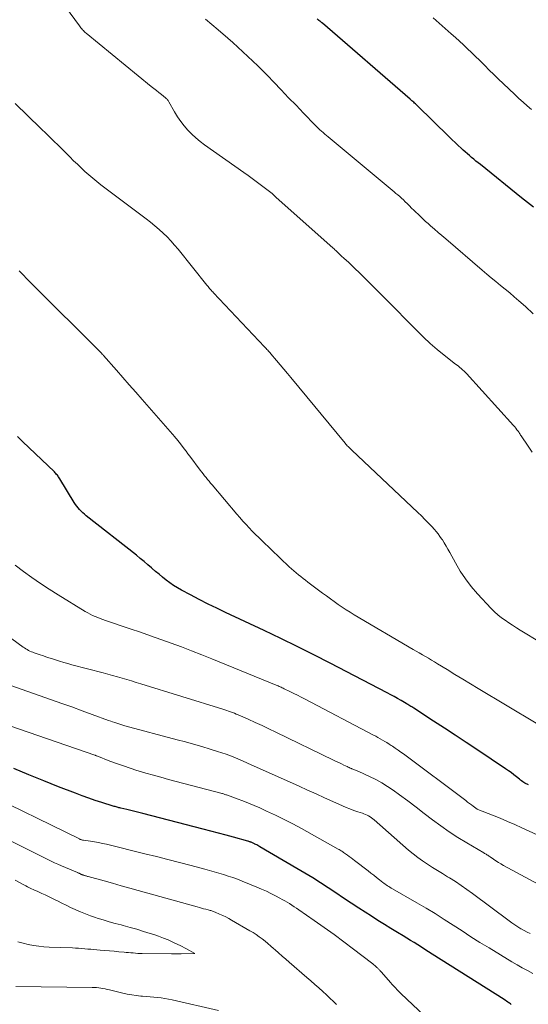
# Model space of a CAD drawing. Units: feet. Extents: x 1930000 to 1935040, y 540000 to 545000.
# Drawn here: x 1930713 to 1930783, y 541176 to 541312 of the extents above; entities that cross this region are included whole.
import ezdxf

# ---------------------------------------------------------------- set-up
doc = ezdxf.new("R2010")
doc.units = ezdxf.units.FT
doc.header["$LTSCALE"] = 100
doc.header["$MEASUREMENT"] = 0
doc.layers.add('CONTOUR INDEX', color=32, linetype='Continuous', lineweight=25)
doc.layers.add('CONTOUR INTERMEDIATE', color=40, linetype='Continuous', lineweight=15)

msp = doc.modelspace()

# ---------------------------------------------------------------- linework, layer by layer
at = {"layer": 'CONTOUR INDEX', "flags": 128}
for points, elevation in [([(1930783.28, 541285.88), (1930782.46, 541286.54), (1930781.63, 541287.2), (1930775.98, 541291.76), (1930775.68, 541292), (1930775.38, 541292.25), (1930775.08, 541292.5), (1930774.78, 541292.74), (1930774.49, 541292.99), (1930774.19, 541293.25), (1930773.9, 541293.5), (1930773.61, 541293.76), (1930773.34, 541294.01), (1930772.92, 541294.4), (1930772.51, 541294.79), (1930772.1, 541295.18), (1930771.68, 541295.58), (1930767.27, 541299.9), (1930767.15, 541300.01), (1930767.04, 541300.11), (1930766.92, 541300.22), (1930766.81, 541300.33), (1930766.69, 541300.44), (1930766.57, 541300.54), (1930766.45, 541300.65), (1930766.33, 541300.75), (1930754.24, 541311.22), (1930754.2, 541311.26), (1930754.15, 541311.29), (1930754.11, 541311.33), (1930754.06, 541311.37), (1930754.02, 541311.41), (1930753.97, 541311.44), (1930753.92, 541311.48), (1930753.88, 541311.51), (1930753.76, 541311.6), (1930753.65, 541311.68), (1930753.54, 541311.76)], 1020), ([(1930782.61, 541206.4), (1930782.44, 541206.47), (1930782.28, 541206.55), (1930782.12, 541206.64), (1930781.97, 541206.73), (1930781.81, 541206.83), (1930781.66, 541206.94), (1930781.52, 541207.04), (1930781.38, 541207.16), (1930780.94, 541207.5), (1930780.58, 541207.79), (1930780.21, 541208.07), (1930779.84, 541208.33), (1930779.46, 541208.6), (1930775.5, 541211.25), (1930774.02, 541212.24), (1930772.53, 541213.22), (1930771.04, 541214.2), (1930769.54, 541215.17), (1930766.81, 541216.94), (1930766.68, 541217.03), (1930766.55, 541217.11), (1930766.42, 541217.19), (1930766.28, 541217.28), (1930766.15, 541217.36), (1930766.02, 541217.44), (1930765.89, 541217.52), (1930765.75, 541217.6), (1930765.08, 541218), (1930764.6, 541218.27), (1930764.12, 541218.53), (1930763.64, 541218.79), (1930763.16, 541219.05), (1930755.3, 541223.14), (1930753.05, 541224.29), (1930750.79, 541225.42), (1930748.51, 541226.53), (1930746.23, 541227.62), (1930740.93, 541230.1), (1930739.72, 541230.69), (1930738.51, 541231.28), (1930737.3, 541231.9), (1930736.11, 541232.53), (1930734.84, 541233.21), (1930734.29, 541233.52), (1930733.76, 541233.85), (1930733.25, 541234.21), (1930732.74, 541234.58), (1930732.25, 541234.97), (1930731.77, 541235.37), (1930731.29, 541235.77), (1930730.81, 541236.18), (1930730.73, 541236.25), (1930730.22, 541236.69), (1930729.7, 541237.13), (1930729.17, 541237.56), (1930728.64, 541237.99), (1930721.75, 541243.43), (1930721.51, 541243.63), (1930721.28, 541243.83), (1930721.05, 541244.05), (1930720.83, 541244.27), (1930720.63, 541244.5), (1930720.43, 541244.74), (1930720.25, 541244.99), (1930720.08, 541245.25), (1930718.11, 541248.53), (1930718.04, 541248.66), (1930717.95, 541248.78), (1930717.86, 541248.9), (1930717.77, 541249.02), (1930717.67, 541249.13), (1930717.57, 541249.25), (1930717.47, 541249.35), (1930717.36, 541249.46), (1930712.99, 541253.64), (1930712.63, 541253.99), (1930712.27, 541254.36)], 1000), ([(1930744.29, 541198.55), (1930744.21, 541198.57), (1930744.12, 541198.6), (1930744.04, 541198.62), (1930743.96, 541198.65), (1930742.03, 541199.18), (1930740.99, 541199.47), (1930739.94, 541199.75), (1930738.89, 541200.03), (1930737.84, 541200.31), (1930729.53, 541202.45), (1930728.99, 541202.59), (1930728.44, 541202.73), (1930727.89, 541202.86), (1930727.34, 541202.99), (1930726.51, 541203.19), (1930726.38, 541203.22), (1930726.25, 541203.25), (1930726.12, 541203.29), (1930725.99, 541203.32), (1930725.86, 541203.35), (1930725.73, 541203.39), (1930725.6, 541203.43), (1930725.47, 541203.47), (1930723.9, 541203.97), (1930722.99, 541204.26), (1930722.09, 541204.57), (1930721.19, 541204.9), (1930720.29, 541205.23), (1930717.95, 541206.14), (1930715.89, 541206.95), (1930713.84, 541207.77), (1930711.8, 541208.62)], 980), ([(1930780.24, 541176.15), (1930780.12, 541176.24), (1930780, 541176.33), (1930779.92, 541176.39), (1930779.75, 541176.5), (1930779.59, 541176.61), (1930779.42, 541176.72), (1930779.25, 541176.83), (1930769.36, 541183.11), (1930768.86, 541183.43), (1930768.36, 541183.74), (1930767.87, 541184.05), (1930767.37, 541184.37), (1930766.87, 541184.68), (1930766.37, 541184.99), (1930765.87, 541185.29), (1930765.36, 541185.6), (1930764.57, 541186.08), (1930763.67, 541186.62), (1930762.77, 541187.18), (1930761.88, 541187.74), (1930760.99, 541188.31), (1930759.28, 541189.42), (1930758.22, 541190.11), (1930757.16, 541190.81), (1930756.1, 541191.51), (1930755.04, 541192.21), (1930753.98, 541192.9), (1930752.91, 541193.59), (1930751.83, 541194.25), (1930750.74, 541194.9), (1930745.63, 541197.88), (1930745.49, 541197.96), (1930745.35, 541198.04), (1930745.22, 541198.12), (1930745.08, 541198.19), (1930744.96, 541198.25), (1930744.88, 541198.29), (1930744.79, 541198.34), (1930744.71, 541198.38), (1930744.62, 541198.42), (1930744.53, 541198.46), (1930744.45, 541198.49), (1930744.37, 541198.52), (1930744.29, 541198.55)], 980)]:
    msp.add_lwpolyline(points, dxfattribs=dict(at, elevation=elevation))
at = {"layer": 'CONTOUR INTERMEDIATE', "flags": 128}
for points, elevation in [([(1930783.11, 541252.19), (1930782.54, 541252.99), (1930781.6, 541254.42), (1930781.52, 541254.53), (1930781.45, 541254.64), (1930781.37, 541254.75), (1930781.3, 541254.87), (1930781.17, 541255.06), (1930781.02, 541255.27), (1930780.87, 541255.47), (1930780.72, 541255.66), (1930780.55, 541255.86), (1930774.08, 541262.99), (1930773.9, 541263.17), (1930773.73, 541263.35), (1930773.54, 541263.52), (1930773.36, 541263.68), (1930773.16, 541263.84), (1930772.97, 541264), (1930772.78, 541264.16), (1930772.58, 541264.31), (1930771, 541265.54), (1930770.03, 541266.33), (1930769.09, 541267.14), (1930768.17, 541267.99), (1930767.28, 541268.86), (1930762.83, 541273.38), (1930762.51, 541273.71), (1930762.19, 541274.03), (1930761.88, 541274.35), (1930761.56, 541274.68), (1930761.24, 541275), (1930760.92, 541275.32), (1930760.6, 541275.64), (1930760.27, 541275.95), (1930757.77, 541278.36), (1930757.61, 541278.51), (1930757.46, 541278.65), (1930757.3, 541278.79), (1930757.14, 541278.94), (1930756.93, 541279.13), (1930756.88, 541279.17), (1930756.83, 541279.22), (1930756.77, 541279.26), (1930756.72, 541279.31), (1930756.67, 541279.35), (1930756.63, 541279.4), (1930756.58, 541279.44), (1930756.53, 541279.49), (1930756.48, 541279.55), (1930756.43, 541279.6), (1930756.38, 541279.65), (1930756.33, 541279.7), (1930756.2, 541279.83), (1930756.09, 541279.94), (1930755.97, 541280.05), (1930755.86, 541280.16), (1930755.74, 541280.27), (1930747.85, 541287.3), (1930747.33, 541287.76), (1930746.8, 541288.2), (1930746.25, 541288.62), (1930745.7, 541289.04), (1930745.14, 541289.44), (1930744.58, 541289.85), (1930744.02, 541290.25), (1930743.45, 541290.65), (1930738.04, 541294.49), (1930737.43, 541294.96), (1930736.83, 541295.45), (1930736.27, 541295.97), (1930735.73, 541296.52), (1930735.22, 541297.1), (1930734.75, 541297.71), (1930734.32, 541298.34), (1930733.91, 541299), (1930733.1, 541300.42), (1930733.06, 541300.49), (1930733.01, 541300.56), (1930732.96, 541300.63), (1930732.91, 541300.69), (1930732.86, 541300.76), (1930732.8, 541300.82), (1930732.74, 541300.88), (1930732.67, 541300.93), (1930732.1, 541301.39), (1930731.75, 541301.67), (1930731.4, 541301.95), (1930731.05, 541302.23), (1930730.7, 541302.52), (1930721.73, 541309.85), (1930721.6, 541309.96), (1930721.48, 541310.08), (1930721.35, 541310.2), (1930721.24, 541310.32), (1930721.12, 541310.45), (1930721.01, 541310.58), (1930720.9, 541310.72), (1930720.8, 541310.86), (1930716.3, 541316.99)], 1012), ([(1930783.25, 541271.24), (1930782.19, 541272.21), (1930781.27, 541273.02), (1930780.65, 541273.56), (1930780.03, 541274.09), (1930779.39, 541274.62), (1930778.76, 541275.14), (1930778.12, 541275.65), (1930777.49, 541276.17), (1930776.86, 541276.7), (1930776.23, 541277.23), (1930771.21, 541281.53), (1930770.69, 541281.98), (1930770.17, 541282.43), (1930769.65, 541282.88), (1930769.14, 541283.33), (1930768.78, 541283.65), (1930768.45, 541283.95), (1930768.11, 541284.25), (1930767.79, 541284.56), (1930767.46, 541284.87), (1930767.4, 541284.92), (1930767.11, 541285.21), (1930766.81, 541285.5), (1930766.52, 541285.78), (1930766.23, 541286.07), (1930766.13, 541286.17), (1930765.89, 541286.41), (1930765.65, 541286.65), (1930765.4, 541286.89), (1930765.15, 541287.12), (1930764.89, 541287.35), (1930764.63, 541287.58), (1930764.37, 541287.8), (1930764.11, 541288.02), (1930755.02, 541295.58), (1930754.79, 541295.77), (1930754.56, 541295.96), (1930754.34, 541296.16), (1930754.11, 541296.35), (1930753.89, 541296.55), (1930753.68, 541296.76), (1930753.46, 541296.97), (1930753.26, 541297.18), (1930751.63, 541298.86), (1930750.62, 541299.92), (1930749.6, 541300.97), (1930748.58, 541302.03), (1930747.57, 541303.09), (1930746.67, 541304.02), (1930746.01, 541304.69), (1930745.35, 541305.35), (1930744.68, 541306.01), (1930744, 541306.65), (1930743.31, 541307.29), (1930742.61, 541307.92), (1930741.91, 541308.55), (1930741.21, 541309.17), (1930739.9, 541310.3), (1930739.03, 541311.04), (1930738.16, 541311.79)], 1016), ([(1930783.03, 541299.35), (1930782.44, 541299.85), (1930781.86, 541300.36), (1930781.29, 541300.87), (1930780.73, 541301.4), (1930779.12, 541302.91), (1930778.48, 541303.53), (1930777.84, 541304.14), (1930777.21, 541304.77), (1930776.58, 541305.4), (1930776.41, 541305.58), (1930775.87, 541306.12), (1930775.33, 541306.66), (1930774.78, 541307.18), (1930774.23, 541307.71), (1930773.68, 541308.23), (1930773.12, 541308.74), (1930772.55, 541309.25), (1930771.98, 541309.76), (1930771.15, 541310.49), (1930770.73, 541310.85), (1930770.32, 541311.22), (1930769.9, 541311.58), (1930769.49, 541311.95)], 1024), ([(1930784.36, 541225.93), (1930781.48, 541227.69), (1930780.95, 541228.02), (1930780.42, 541228.35), (1930779.9, 541228.69), (1930779.38, 541229.04), (1930778.88, 541229.4), (1930778.39, 541229.79), (1930777.93, 541230.21), (1930777.49, 541230.65), (1930775.58, 541232.7), (1930774.73, 541233.7), (1930773.93, 541234.73), (1930773.21, 541235.82), (1930772.54, 541236.95), (1930771.76, 541238.39), (1930771.52, 541238.83), (1930771.27, 541239.26), (1930771.01, 541239.69), (1930770.75, 541240.11), (1930770.65, 541240.25), (1930770.42, 541240.59), (1930770.18, 541240.92), (1930769.92, 541241.24), (1930769.65, 541241.56), (1930769.29, 541241.95), (1930768.82, 541242.45), (1930768.35, 541242.93), (1930767.87, 541243.41), (1930767.38, 541243.88), (1930758.3, 541252.45), (1930758.25, 541252.49), (1930758.2, 541252.54), (1930758.15, 541252.58), (1930758.1, 541252.63), (1930758.05, 541252.67), (1930758, 541252.72), (1930757.96, 541252.76), (1930757.91, 541252.81), (1930757.78, 541252.94), (1930757.67, 541253.06), (1930757.57, 541253.17), (1930757.46, 541253.29), (1930757.36, 541253.41), (1930749.92, 541262.44), (1930749.43, 541263.03), (1930748.94, 541263.62), (1930748.45, 541264.21), (1930747.95, 541264.79), (1930747.17, 541265.71), (1930747.06, 541265.84), (1930746.95, 541265.96), (1930746.84, 541266.08), (1930746.73, 541266.2), (1930746.62, 541266.33), (1930746.51, 541266.45), (1930746.39, 541266.57), (1930746.28, 541266.69), (1930739.28, 541274.11), (1930739.17, 541274.24), (1930739.05, 541274.36), (1930738.94, 541274.49), (1930738.82, 541274.62), (1930738.68, 541274.77), (1930738.64, 541274.82), (1930738.59, 541274.87), (1930738.55, 541274.92), (1930738.51, 541274.97), (1930738.47, 541275.02), (1930738.42, 541275.08), (1930738.38, 541275.13), (1930738.34, 541275.18), (1930734.39, 541280.11), (1930733.9, 541280.69), (1930733.4, 541281.26), (1930732.87, 541281.8), (1930732.33, 541282.33), (1930731.77, 541282.85), (1930731.2, 541283.34), (1930730.61, 541283.82), (1930730.01, 541284.29), (1930723.76, 541288.99), (1930723.19, 541289.43), (1930722.64, 541289.88), (1930722.1, 541290.34), (1930721.56, 541290.82), (1930721.04, 541291.31), (1930720.52, 541291.8), (1930720.01, 541292.3), (1930719.5, 541292.81), (1930718.85, 541293.47), (1930718.01, 541294.31), (1930717.17, 541295.14), (1930716.32, 541295.97), (1930715.47, 541296.79), (1930711.96, 541300.16)], 1008), ([(1930783.65, 541214.9), (1930775.7, 541219.65), (1930774.62, 541220.3), (1930773.55, 541220.95), (1930772.47, 541221.6), (1930771.4, 541222.25), (1930770.08, 541223.06), (1930769.66, 541223.31), (1930769.25, 541223.56), (1930768.83, 541223.81), (1930768.41, 541224.06), (1930768, 541224.3), (1930767.58, 541224.55), (1930767.16, 541224.8), (1930766.74, 541225.04), (1930758.62, 541229.8), (1930758.06, 541230.14), (1930757.5, 541230.49), (1930756.95, 541230.86), (1930756.41, 541231.23), (1930755.87, 541231.61), (1930755.34, 541232), (1930754.81, 541232.39), (1930754.28, 541232.78), (1930752.25, 541234.31), (1930751.92, 541234.56), (1930751.59, 541234.81), (1930751.26, 541235.06), (1930750.94, 541235.32), (1930750.62, 541235.58), (1930750.3, 541235.84), (1930749.99, 541236.12), (1930749.69, 541236.4), (1930745.94, 541239.99), (1930745.49, 541240.43), (1930745.04, 541240.87), (1930744.6, 541241.32), (1930744.16, 541241.77), (1930743.74, 541242.23), (1930743.31, 541242.7), (1930742.9, 541243.17), (1930742.48, 541243.65), (1930739.06, 541247.68), (1930738.85, 541247.93), (1930738.64, 541248.18), (1930738.43, 541248.43), (1930738.23, 541248.68), (1930738.03, 541248.94), (1930737.83, 541249.19), (1930737.63, 541249.45), (1930737.43, 541249.71), (1930735.99, 541251.64), (1930735.74, 541251.97), (1930735.49, 541252.3), (1930735.24, 541252.63), (1930734.99, 541252.96), (1930734.67, 541253.38), (1930734.58, 541253.5), (1930734.49, 541253.61), (1930734.4, 541253.73), (1930734.3, 541253.84), (1930734.21, 541253.95), (1930734.11, 541254.06), (1930734.02, 541254.17), (1930733.92, 541254.28), (1930729.44, 541259.42), (1930728.55, 541260.43), (1930727.66, 541261.45), (1930726.77, 541262.47), (1930725.89, 541263.48), (1930724.14, 541265.48), (1930724.12, 541265.49), (1930724.11, 541265.51), (1930724.09, 541265.53), (1930724.08, 541265.55), (1930724.01, 541265.62), (1930724, 541265.63), (1930723.98, 541265.65), (1930723.97, 541265.67), (1930723.95, 541265.68), (1930723.83, 541265.82), (1930723.75, 541265.9), (1930723.67, 541265.98), (1930723.59, 541266.06), (1930723.51, 541266.14), (1930714.46, 541275.16), (1930714.13, 541275.49), (1930713.81, 541275.82), (1930713.49, 541276.15), (1930713.16, 541276.48), (1930713.03, 541276.62), (1930712.78, 541276.88), (1930712.53, 541277.14)], 1004), ([(1930790.05, 541196.65), (1930781.71, 541200.47), (1930780.71, 541200.92), (1930779.7, 541201.36), (1930778.69, 541201.79), (1930777.67, 541202.2), (1930775.63, 541203.02), (1930775.54, 541203.06), (1930775.01, 541203.45), (1930774.75, 541203.64), (1930774.49, 541203.83), (1930774.22, 541204.03), (1930773.96, 541204.22), (1930765.41, 541210.64), (1930765.04, 541210.91), (1930764.66, 541211.18), (1930764.28, 541211.44), (1930763.9, 541211.7), (1930763.72, 541211.82), (1930763.42, 541212.01), (1930763.12, 541212.2), (1930762.82, 541212.38), (1930762.51, 541212.56), (1930762.2, 541212.73), (1930761.89, 541212.91), (1930761.58, 541213.08), (1930761.27, 541213.24), (1930751.85, 541218.19), (1930751.33, 541218.46), (1930750.81, 541218.72), (1930750.29, 541218.98), (1930749.77, 541219.24), (1930749, 541219.62), (1930748.86, 541219.69), (1930748.72, 541219.76), (1930748.58, 541219.82), (1930748.44, 541219.89), (1930748.3, 541219.95), (1930748.16, 541220.01), (1930748.02, 541220.07), (1930747.87, 541220.13), (1930739.04, 541223.74), (1930737.65, 541224.3), (1930736.25, 541224.84), (1930734.84, 541225.38), (1930733.44, 541225.9), (1930732.02, 541226.4), (1930730.61, 541226.91), (1930729.19, 541227.4), (1930727.77, 541227.88), (1930724.39, 541229.02), (1930724.03, 541229.14), (1930723.67, 541229.27), (1930723.32, 541229.42), (1930722.97, 541229.56), (1930722.62, 541229.72), (1930722.28, 541229.89), (1930721.95, 541230.07), (1930721.62, 541230.26), (1930717.87, 541232.54), (1930716.65, 541233.31), (1930715.45, 541234.1), (1930714.27, 541234.92), (1930713.11, 541235.77), (1930711.98, 541236.62)], 996), ([(1930785.15, 541192.06), (1930779.18, 541195.31), (1930778.82, 541195.51), (1930778.46, 541195.72), (1930778.12, 541195.94), (1930777.78, 541196.17), (1930777.31, 541196.5), (1930777.2, 541196.57), (1930777.1, 541196.64), (1930776.99, 541196.7), (1930776.88, 541196.77), (1930776.78, 541196.84), (1930776.67, 541196.9), (1930776.56, 541196.96), (1930776.45, 541197.03), (1930774.1, 541198.4), (1930772.89, 541199.14), (1930771.7, 541199.92), (1930770.54, 541200.74), (1930769.4, 541201.59), (1930768.27, 541202.46), (1930767.14, 541203.32), (1930766, 541204.17), (1930764.85, 541205.01), (1930763.98, 541205.65), (1930763.2, 541206.18), (1930762.4, 541206.68), (1930761.58, 541207.13), (1930760.73, 541207.55), (1930759.24, 541208.23), (1930759.13, 541208.28), (1930759.01, 541208.33), (1930758.89, 541208.38), (1930758.78, 541208.42), (1930758.66, 541208.46), (1930758.54, 541208.5), (1930758.42, 541208.55), (1930758.3, 541208.6), (1930758.23, 541208.63), (1930758.08, 541208.69), (1930757.93, 541208.76), (1930757.78, 541208.83), (1930757.63, 541208.9), (1930757.21, 541209.1), (1930756.85, 541209.27), (1930756.49, 541209.45), (1930756.14, 541209.62), (1930755.78, 541209.79), (1930747.82, 541213.65), (1930746.88, 541214.1), (1930745.94, 541214.55), (1930744.99, 541214.98), (1930744.04, 541215.41), (1930742.65, 541216.03), (1930742.39, 541216.14), (1930742.13, 541216.25), (1930741.87, 541216.36), (1930741.6, 541216.45), (1930741.34, 541216.55), (1930741.07, 541216.64), (1930740.8, 541216.73), (1930740.53, 541216.81), (1930729.26, 541220.3), (1930728.62, 541220.49), (1930727.97, 541220.69), (1930727.32, 541220.88), (1930726.68, 541221.07), (1930726.03, 541221.25), (1930725.38, 541221.43), (1930724.73, 541221.61), (1930724.07, 541221.79), (1930719.78, 541222.92), (1930719.21, 541223.08), (1930718.64, 541223.24), (1930718.08, 541223.41), (1930717.52, 541223.58), (1930716.95, 541223.76), (1930716.4, 541223.94), (1930715.85, 541224.13), (1930715.29, 541224.32), (1930714.6, 541224.56), (1930714.4, 541224.64), (1930714.2, 541224.72), (1930714, 541224.81), (1930713.8, 541224.9), (1930713.6, 541225), (1930713.41, 541225.11), (1930713.23, 541225.23), (1930713.05, 541225.35), (1930710.65, 541227.13)], 992), ([(1930782.82, 541185.94), (1930782.4, 541186.13), (1930782, 541186.33), (1930781.61, 541186.56), (1930781.55, 541186.59), (1930781.14, 541186.85), (1930780.73, 541187.12), (1930780.33, 541187.4), (1930779.94, 541187.69), (1930774.92, 541191.45), (1930774.14, 541192.01), (1930773.35, 541192.56), (1930772.55, 541193.09), (1930771.73, 541193.6), (1930771.48, 541193.75), (1930770.79, 541194.17), (1930770.09, 541194.6), (1930769.4, 541195.03), (1930768.71, 541195.47), (1930768.04, 541195.92), (1930767.38, 541196.4), (1930766.74, 541196.9), (1930766.11, 541197.42), (1930761.37, 541201.57), (1930761.19, 541201.72), (1930761, 541201.86), (1930760.8, 541201.99), (1930760.6, 541202.11), (1930760.39, 541202.22), (1930760.18, 541202.32), (1930759.96, 541202.41), (1930759.74, 541202.49), (1930759.11, 541202.7), (1930758.58, 541202.88), (1930758.04, 541203.08), (1930757.52, 541203.29), (1930757, 541203.52), (1930755.7, 541204.1), (1930754.54, 541204.62), (1930753.37, 541205.15), (1930752.21, 541205.67), (1930751.05, 541206.19), (1930743.93, 541209.39), (1930743.84, 541209.44), (1930743.74, 541209.48), (1930743.64, 541209.53), (1930743.54, 541209.57), (1930743.44, 541209.62), (1930743.34, 541209.66), (1930743.24, 541209.71), (1930743.13, 541209.75), (1930742.18, 541210.15), (1930741.6, 541210.39), (1930741.02, 541210.61), (1930740.42, 541210.81), (1930739.83, 541211), (1930738.78, 541211.32), (1930737.65, 541211.66), (1930736.52, 541211.99), (1930735.39, 541212.3), (1930734.25, 541212.61), (1930727.07, 541214.52), (1930726.79, 541214.6), (1930726.5, 541214.68), (1930726.22, 541214.77), (1930725.94, 541214.86), (1930725.66, 541214.96), (1930725.38, 541215.05), (1930725.11, 541215.15), (1930724.83, 541215.25), (1930722.58, 541216.08), (1930721.18, 541216.6), (1930719.78, 541217.11), (1930718.37, 541217.61), (1930716.96, 541218.1), (1930710.46, 541220.37)], 988), ([(1930783.18, 541180.44), (1930782.45, 541180.82), (1930781.74, 541181.21), (1930781.03, 541181.62), (1930780.32, 541182.03), (1930777.18, 541183.94), (1930775.93, 541184.71), (1930774.69, 541185.48), (1930773.46, 541186.28), (1930772.24, 541187.08), (1930771.01, 541187.88), (1930769.77, 541188.67), (1930768.51, 541189.42), (1930767.25, 541190.16), (1930763.88, 541192.09), (1930763.71, 541192.19), (1930763.54, 541192.29), (1930763.37, 541192.4), (1930763.2, 541192.5), (1930763.03, 541192.61), (1930762.87, 541192.73), (1930762.71, 541192.85), (1930762.55, 541192.97), (1930762.09, 541193.34), (1930761.7, 541193.65), (1930761.31, 541193.96), (1930760.92, 541194.26), (1930760.53, 541194.57), (1930758.68, 541195.98), (1930758.43, 541196.17), (1930758.18, 541196.36), (1930757.93, 541196.54), (1930757.68, 541196.73), (1930757.41, 541196.92), (1930757.29, 541197.01), (1930757.17, 541197.09), (1930757.05, 541197.18), (1930756.93, 541197.26), (1930756.81, 541197.33), (1930756.68, 541197.41), (1930756.56, 541197.49), (1930756.43, 541197.56), (1930751.35, 541200.37), (1930750.17, 541201.01), (1930748.98, 541201.63), (1930747.77, 541202.22), (1930746.55, 541202.79), (1930745.63, 541203.21), (1930744.86, 541203.54), (1930744.09, 541203.87), (1930743.31, 541204.17), (1930742.53, 541204.47), (1930741.17, 541204.96), (1930741.06, 541205), (1930740.95, 541205.04), (1930740.84, 541205.08), (1930740.73, 541205.11), (1930740.62, 541205.14), (1930740.51, 541205.18), (1930740.4, 541205.21), (1930740.29, 541205.24), (1930733.06, 541207.15), (1930732.02, 541207.43), (1930730.98, 541207.72), (1930729.94, 541208.02), (1930728.91, 541208.32), (1930728.73, 541208.38), (1930727.79, 541208.67), (1930726.85, 541208.99), (1930725.93, 541209.32), (1930725, 541209.67), (1930723.21, 541210.37), (1930723.19, 541210.38), (1930723.17, 541210.38), (1930723.15, 541210.39), (1930723.13, 541210.4), (1930723.04, 541210.44), (1930723.02, 541210.44), (1930723, 541210.45), (1930722.98, 541210.46), (1930722.95, 541210.47), (1930707.2, 541215.88)], 984), ([(1930773.14, 541170), (1930765.05, 541177.68), (1930764.87, 541177.86), (1930764.68, 541178.04), (1930764.5, 541178.22), (1930764.33, 541178.4), (1930764.15, 541178.59), (1930763.98, 541178.78), (1930763.81, 541178.97), (1930763.64, 541179.16), (1930762.31, 541180.68), (1930762.24, 541180.76), (1930762.17, 541180.84), (1930762.1, 541180.91), (1930762.03, 541180.99), (1930761.96, 541181.06), (1930761.89, 541181.13), (1930761.82, 541181.2), (1930761.74, 541181.27), (1930761.61, 541181.39), (1930761.46, 541181.52), (1930761.32, 541181.64), (1930761.17, 541181.76), (1930761.02, 541181.88), (1930758.53, 541183.79), (1930757.19, 541184.8), (1930755.85, 541185.79), (1930754.48, 541186.76), (1930753.11, 541187.72), (1930750.99, 541189.18), (1930750.67, 541189.4), (1930750.35, 541189.61), (1930750.03, 541189.83), (1930749.71, 541190.04), (1930749.39, 541190.24), (1930749.06, 541190.44), (1930748.73, 541190.63), (1930748.39, 541190.81), (1930747.81, 541191.12), (1930747.17, 541191.45), (1930746.53, 541191.76), (1930745.88, 541192.05), (1930745.23, 541192.32), (1930743.18, 541193.14), (1930742.55, 541193.39), (1930741.92, 541193.62), (1930741.29, 541193.83), (1930740.65, 541194.04), (1930740, 541194.23), (1930739.36, 541194.42), (1930738.71, 541194.6), (1930738.06, 541194.78), (1930736.18, 541195.28), (1930734.59, 541195.7), (1930732.99, 541196.11), (1930731.4, 541196.51), (1930729.8, 541196.91), (1930724.54, 541198.22), (1930724, 541198.34), (1930723.45, 541198.46), (1930722.89, 541198.55), (1930722.34, 541198.64), (1930721.36, 541198.77), (1930721.29, 541198.78), (1930721.23, 541198.8), (1930721.16, 541198.81), (1930721.09, 541198.83), (1930721, 541198.85), (1930720.98, 541198.86), (1930720.96, 541198.86), (1930720.95, 541198.87), (1930720.93, 541198.88), (1930720.86, 541198.91), (1930720.85, 541198.91), (1930720.83, 541198.92), (1930720.81, 541198.93), (1930720.8, 541198.94), (1930707.23, 541205.58)], 976), ([(1930756.2, 541176.17), (1930755.96, 541176.41), (1930755.67, 541176.68), (1930755.38, 541176.95), (1930755.09, 541177.22), (1930754.8, 541177.49), (1930754.3, 541177.94), (1930753.76, 541178.44), (1930753.21, 541178.92), (1930752.66, 541179.41), (1930752.11, 541179.89), (1930749.68, 541181.99), (1930749.19, 541182.41), (1930748.7, 541182.83), (1930748.21, 541183.26), (1930747.73, 541183.69), (1930747.52, 541183.87), (1930747.14, 541184.2), (1930746.75, 541184.54), (1930746.35, 541184.86), (1930745.95, 541185.18), (1930745.54, 541185.49), (1930745.13, 541185.78), (1930744.7, 541186.06), (1930744.26, 541186.32), (1930741.75, 541187.77), (1930741.35, 541187.99), (1930740.94, 541188.21), (1930740.52, 541188.41), (1930740.1, 541188.6), (1930739.48, 541188.87), (1930739.36, 541188.92), (1930739.25, 541188.96), (1930739.13, 541189), (1930739.02, 541189.04), (1930738.9, 541189.08), (1930738.78, 541189.11), (1930738.66, 541189.15), (1930738.54, 541189.18), (1930738.19, 541189.27), (1930737.9, 541189.35), (1930737.61, 541189.43), (1930737.32, 541189.51), (1930737.02, 541189.59), (1930728.91, 541191.85), (1930727.73, 541192.18), (1930726.55, 541192.51), (1930725.38, 541192.84), (1930724.2, 541193.17), (1930722.01, 541193.78), (1930721.93, 541193.8), (1930721.84, 541193.83), (1930721.75, 541193.85), (1930721.66, 541193.87), (1930721.64, 541193.88), (1930721.56, 541193.9), (1930721.49, 541193.92), (1930721.42, 541193.95), (1930721.34, 541193.97), (1930721.32, 541193.98), (1930721.26, 541194), (1930721.19, 541194.02), (1930721.13, 541194.05), (1930721.07, 541194.07), (1930721.01, 541194.1), (1930720.95, 541194.13), (1930720.9, 541194.16), (1930720.84, 541194.19), (1930720.78, 541194.22), (1930720.75, 541194.23), (1930720.73, 541194.24), (1930720.71, 541194.25), (1930720.69, 541194.26), (1930720.61, 541194.3), (1930720.59, 541194.31), (1930720.57, 541194.31), (1930720.55, 541194.32), (1930720.53, 541194.33), (1930718.32, 541195.26), (1930717.85, 541195.46), (1930717.38, 541195.67), (1930716.92, 541195.89), (1930716.45, 541196.11), (1930715.99, 541196.34), (1930715.53, 541196.57), (1930715.07, 541196.79), (1930714.61, 541197.02), (1930706.66, 541200.98)], 972), ([(1930712.35, 541184.79), (1930713.05, 541184.59), (1930713.76, 541184.42), (1930714.48, 541184.29), (1930715.2, 541184.18), (1930715.92, 541184.11), (1930716.65, 541184.06), (1930719.87, 541183.94), (1930720.28, 541183.92), (1930720.7, 541183.9), (1930721.12, 541183.87), (1930721.53, 541183.83), (1930721.95, 541183.8), (1930722.37, 541183.76), (1930722.78, 541183.72), (1930723.2, 541183.69), (1930723.65, 541183.65), (1930724.29, 541183.59), (1930724.93, 541183.54), (1930725.57, 541183.48), (1930726.21, 541183.43), (1930726.95, 541183.36), (1930727.26, 541183.34), (1930727.57, 541183.31), (1930727.89, 541183.28), (1930728.2, 541183.25), (1930728.51, 541183.22), (1930728.83, 541183.2), (1930729.14, 541183.19), (1930729.45, 541183.18), (1930733.5, 541183.13), (1930733.83, 541183.12), (1930734.16, 541183.12), (1930734.48, 541183.13), (1930734.81, 541183.13), (1930736.67, 541183.18), (1930735.54, 541183.83), (1930735.25, 541183.98), (1930734.96, 541184.14), (1930734.66, 541184.29), (1930734.36, 541184.43), (1930733.68, 541184.75), (1930733.03, 541185.04), (1930732.37, 541185.31), (1930731.71, 541185.55), (1930731.04, 541185.79), (1930730.55, 541185.94), (1930729.62, 541186.23), (1930728.7, 541186.51), (1930727.77, 541186.78), (1930726.83, 541187.03), (1930726.53, 541187.11), (1930725.71, 541187.33), (1930724.89, 541187.56), (1930724.07, 541187.8), (1930723.25, 541188.06), (1930723.01, 541188.13), (1930722.33, 541188.37), (1930721.64, 541188.62), (1930720.97, 541188.9), (1930720.3, 541189.2), (1930720.2, 541189.24), (1930719.6, 541189.53), (1930718.99, 541189.83), (1930718.38, 541190.13), (1930717.78, 541190.43), (1930717.48, 541190.58), (1930717.03, 541190.81), (1930716.57, 541191.03), (1930716.11, 541191.24), (1930715.65, 541191.45), (1930715.26, 541191.62), (1930714.99, 541191.74), (1930714.72, 541191.85), (1930714.46, 541191.98), (1930714.19, 541192.1), (1930713.93, 541192.23), (1930713.67, 541192.36), (1930713.41, 541192.49), (1930713.15, 541192.63), (1930711.98, 541193.29)], 968), ([(1930712.04, 541178.62), (1930722.57, 541178.51), (1930722.87, 541178.5), (1930723.17, 541178.48), (1930723.47, 541178.45), (1930723.76, 541178.41), (1930724.05, 541178.36), (1930724.35, 541178.31), (1930724.64, 541178.24), (1930724.93, 541178.18), (1930726.76, 541177.73), (1930727.38, 541177.6), (1930728, 541177.48), (1930728.63, 541177.39), (1930729.26, 541177.32), (1930729.51, 541177.3), (1930730.02, 541177.26), (1930730.53, 541177.21), (1930731.04, 541177.17), (1930731.55, 541177.12), (1930732.06, 541177.06), (1930732.57, 541176.99), (1930733.07, 541176.9), (1930733.57, 541176.8), (1930739.96, 541175.32)], 972)]:
    msp.add_lwpolyline(points, dxfattribs=dict(at, elevation=elevation))

doc.saveas('drawing.dxf')
